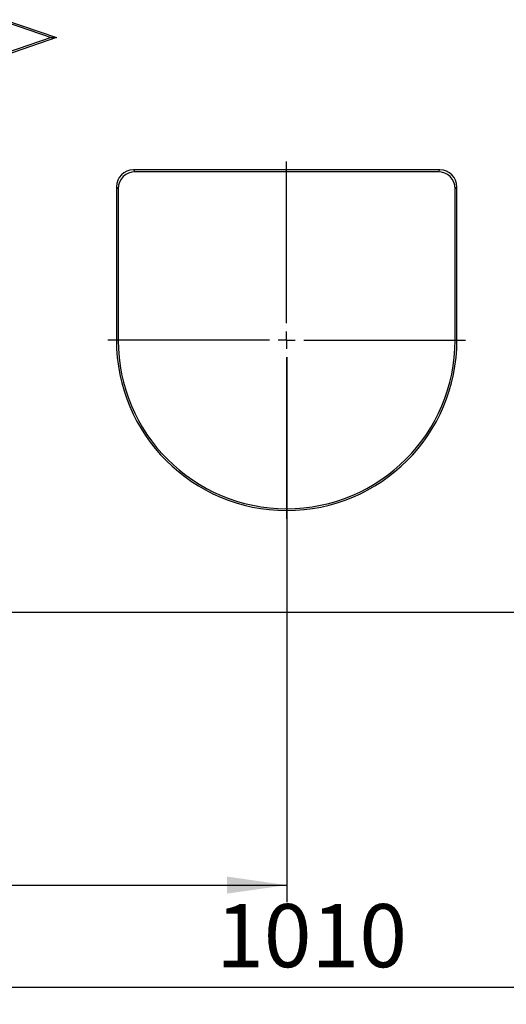
# Model space of a CAD drawing. Units: millimetres. Extents: x 8 to 450, y 1 to 291.
# Drawn here: x 119 to 148, y 170 to 228 of the extents above; entities that cross this region are included whole.
import ezdxf

# ---------------------------------------------------------------- set-up
doc = ezdxf.new("R2010")
doc.units = ezdxf.units.MM
doc.linetypes.add('PHANTOM', pattern=[12.7, 6.35, -1.27, 1.27, -1.27, 1.27, -1.27])
doc.layers.add('FORMAT', color=7, linetype='Continuous')
doc.styles.add('SLDTEXTSTYLE0', font='GOST_0.TTF')
doc.styles.add('SLDTEXTSTYLE3', font='GOST_0.TTF')
doc.dimstyles.new('SLDDIMSTYLE0', dxfattribs={"dimtxt": 3.393075, "dimasz": 3.5, "dimexe": 0, "dimexo": 0.0625, "dimgap": 0.848269, "dimtad": 1, "dimlfac": 5, "dimrnd": 1e-09, "dimzin": 12, "dimdsep": 46, "dimtxsty": 'SLDTEXTSTYLE0', "dimsah": 1, "dimcen": 0.09, "dimadec": 0, "dimazin": 3, "dimtfac": 1, "dimtofl": 0, "dimtmove": 0, "dimatfit": 3, "dimfxl": 1, "dimfrac": 2, "dimtolj": 1, "dimtzin": 12, "dimarcsym": 0})

# ---------------------------------------------------------------- blocks, each defined once
blk = doc.blocks.new('_D')
at = {"layer": 'FORMAT'}
for p, q in [((234.866, 208.107), (234.866, 170.107)), ((32.866, 192.107), (32.866, 170.107)), ((32.866, 171.107), (234.866, 171.107))]:
    blk.add_line(p, q, dxfattribs=at)
for points in [[(32.866, 171.107), (36.366, 170.607), (36.366, 171.607)], [(234.866, 171.107), (231.366, 171.607), (231.366, 170.607)]]:
    blk.add_solid(points, dxfattribs=at)
at = {"layer": 'FORMAT', "insert": (130.718, 175.991), "char_height": 3.7042, "attachment_point": 1, "style": 'SLDTEXTSTYLE3'}
blk.add_mtext('1010', dxfattribs=at)
blk = doc.blocks.new('_D_3')
at = {"layer": 'FORMAT', "color": 7}
for p, q in [((134.866, 208.107), (134.866, 176.107)), ((34.866, 194.918), (34.866, 176.107)), ((34.866, 177.107), (134.866, 177.107))]:
    blk.add_line(p, q, dxfattribs=at)
for points in [[(34.866, 177.107), (38.366, 176.607), (38.366, 177.607)], [(134.866, 177.107), (131.366, 177.607), (131.366, 176.607)]]:
    blk.add_solid(points, dxfattribs=at)
at = {"layer": 'FORMAT', "color": 7, "insert": (87.132, 181.991), "char_height": 3.7042, "attachment_point": 1, "style": 'SLDTEXTSTYLE3'}
blk.add_mtext('500', dxfattribs=at)
blk = doc.blocks.new('SW_CENTERMARKSYMBOL_1')
at = {"layer": 'FORMAT', "color": 0}
for p, q in [((0, 1), (0, 10.5)), ((-1, 0), (-10.5, 0)), ((0, 0), (-0.5, 0)), ((0, 0), (0, 0.5)), ((0, 0), (0, -0.5)), ((0, 0), (0.5, 0)), ((1, 0), (10.5, 0)), ((0, -1), (0, -10.5))]:
    blk.add_line(p, q, dxfattribs=at)

msp = doc.modelspace()

# ---------------------------------------------------------------- linework, layer by layer
at = {"color": 7, "linetype": 'Continuous', "lineweight": 25}
for p, q in [((118.2975, 227.9271), (121.3544, 226.8771)), ((118.4033, 227.7789), (121.0287, 226.8771)), ((121.3544, 226.8771), (118.2975, 225.8271)), ((121.0287, 226.8771), (118.4033, 225.9753)), ((121.0287, 226.8771), (121.3544, 226.8771)), ((143.8662, 219.1071), (125.865, 219.1071)), ((143.7615, 219.0024), (125.9698, 219.0024)), ((124.8656, 218.1077), (124.8656, 209.1071)), ((124.9704, 218.003), (124.9704, 209.1071)), ((144.7609, 209.1071), (144.7609, 218.003)), ((144.8656, 209.1071), (144.8656, 218.1077)), ((232.4656, 193.1071), (32.8656, 193.1071))]:
    msp.add_line(p, q, dxfattribs=at)
at = {"color": 8, "linetype": 'PHANTOM', "lineweight": 18}
for p, q in [((125.865, 219.1071), (125.9698, 219.0024)), ((143.7615, 219.0024), (143.8662, 219.1071)), ((124.9704, 218.003), (124.8656, 218.1077)), ((144.8656, 218.1077), (144.7609, 218.003)), ((124.9704, 209.1071), (124.8656, 209.1071)), ((144.7609, 209.1071), (144.8656, 209.1071))]:
    msp.add_line(p, q, dxfattribs=at)
at = {"color": 7, "linetype": 'Continuous', "lineweight": 25}
for radius in [10, 9.8952]:
    msp.add_arc((134.8656, 209.1071), radius, 180, 0, dxfattribs=at)
for centre, major_axis in [((125.8662, 218.1065), (0.708, -0.708)), ((125.971, 218.0017), (0.708, -0.708)), ((143.7603, 218.0017), (-0.708, -0.708)), ((143.865, 218.1065), (-0.708, -0.708))]:
    msp.add_ellipse(centre, major_axis=major_axis, ratio=0.9987828, start_param=2.3568035, end_param=3.9263818, dxfattribs=at)

# ---------------------------------------------------------------- block references
at = {"layer": 'FORMAT', "color": 7}
msp.add_blockref('SW_CENTERMARKSYMBOL_1', (134.8656, 209.1071), dxfattribs=at)

# ---------------------------------------------------------------- dimensions: what is measured, and where the dimension line sits
at = {"layer": 'FORMAT'}
dim = msp.add_linear_dim(base=(234.8656, 171.1071), p1=(32.8656, 193.1071), p2=(234.8656, 209.1071), dimstyle='SLDDIMSTYLE0', dxfattribs=at)
dim.commit()
dim.dimension.update_dxf_attribs({"geometry": '_D', "text_midpoint": (134.333, 171.1071), "dimtype": 160})
at = {"layer": 'FORMAT', "color": 7}
dim = msp.add_linear_dim(base=(134.8656, 177.1071), p1=(34.8656, 195.9183), p2=(134.8656, 209.1071), dimstyle='SLDDIMSTYLE0', dxfattribs=at)
dim.commit()
dim.dimension.update_dxf_attribs({"geometry": '_D_3', "text_midpoint": (90.2631, 177.1071), "dimtype": 160})

doc.saveas('drawing.dxf')
